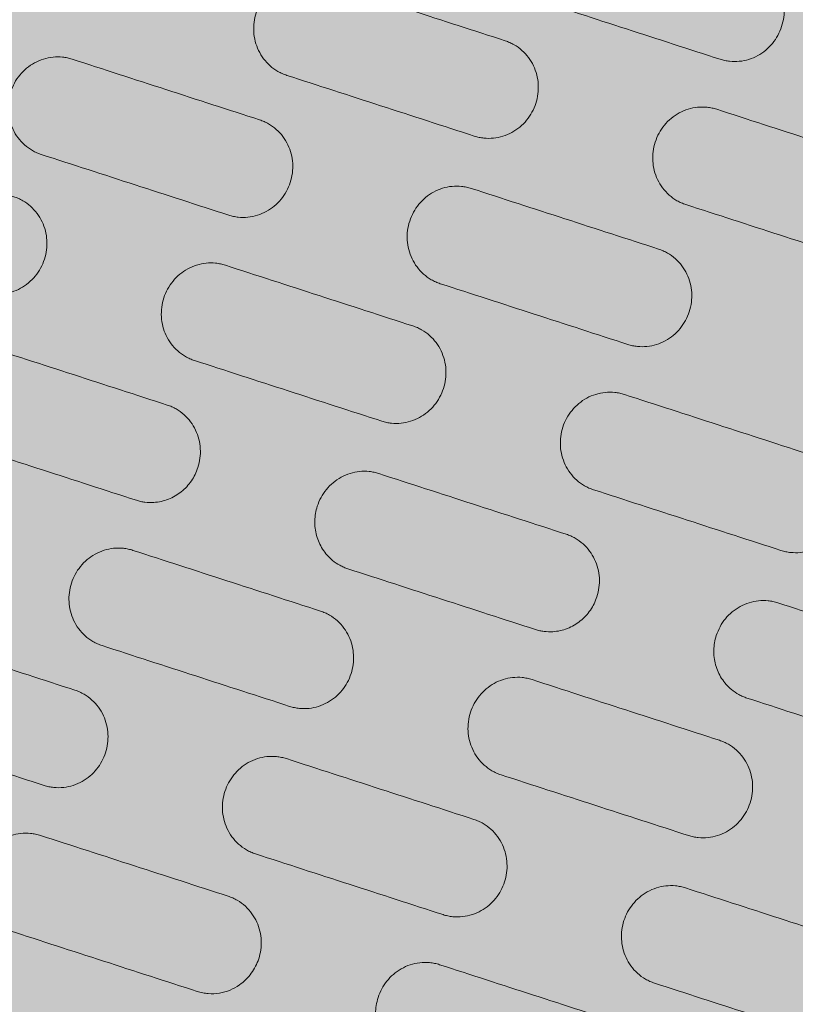
# Model space of a CAD drawing. Units: millimetres. Extents: x 655431 to 655701, y 2262766 to 2262912.
# Drawn here: x 655506 to 655506, y 2262859 to 2262859 of the extents above; entities that cross this region are included whole.
import ezdxf

# ---------------------------------------------------------------- set-up
doc = ezdxf.new("R2010")
doc.units = ezdxf.units.MM
doc.layers.get('0').update_dxf_attribs({"lineweight": 5})
doc.layers.add('A_PARQUES', color=7, linetype='Continuous', lineweight=5)

# ---------------------------------------------------------------- blocks, each defined once
blk = doc.blocks.new('juegos 2')
at = {"layer": 'A_PARQUES'}
for points, knots in [([(3403.76, 2102.63), (3403.76, 2102.63), (3403.76, 2123.92), (3403.76, 2195.02), (3403.76, 2271.19), (3403.76, 2365.26), (3403.76, 2471.02), (3403.76, 2581.24), (3403.76, 2691.68), (3403.76, 2802.12), (3403.76, 2912.34), (3403.76, 3018.1), (3403.76, 3112.17), (3403.76, 3188.34), (3403.76, 3259.45), (3403.76, 3280.74), (3403.76, 3280.73)], [0.00602, 0.00602, 0.00602, 0.00602, 21.379514, 32.694321, 44.084162, 55.288569, 66.091985, 76.34428, 85.958634, 95.572988, 105.825283, 116.628699, 127.833106, 139.222947, 150.537754, 171.917268, 171.917268, 171.917268, 171.917268]), ([(3537.18, 2884.13), (3536.74, 2884.13), (3536.31, 2884.15), (3535.46, 2884.25), (3535.03, 2884.32), (3533.82, 2884.59), (3533.05, 2884.86), (3531.57, 2885.53), (3530.88, 2885.94), (3529.55, 2886.9), (3528.93, 2887.46), (3527.31, 2889.25), (3526.49, 2890.62), (3525.67, 2892.79), (3525.47, 2893.53), (3525.19, 2895.04), (3525.12, 2895.82), (3525.12, 2896.6), (3525.12, 2897.96), (3525.33, 2899.32), (3526.19, 2901.92), (3526.83, 2903.16), (3527.67, 2904.27), (3528.2, 2904.98), (3528.82, 2905.64), (3530.19, 2906.81), (3530.95, 2907.33), (3532.59, 2908.18), (3533.47, 2908.51), (3534.84, 2908.84), (3535.3, 2908.93), (3536.23, 2909.04), (3536.7, 2909.07), (3537.18, 2909.07), (3553.53, 2909.07), (3569.89, 2909.07), (3586.24, 2909.07), (3586.71, 2909.07), (3587.19, 2909.04), (3588.12, 2908.93), (3588.58, 2908.84), (3589.95, 2908.51), (3590.82, 2908.18), (3592.46, 2907.33), (3593.22, 2906.81), (3594.6, 2905.64), (3595.22, 2904.98), (3595.75, 2904.27), (3596.59, 2903.16), (3597.23, 2901.92), (3598.09, 2899.32), (3598.3, 2897.96), (3598.3, 2896.6), (3598.3, 2895.82), (3598.23, 2895.04), (3597.95, 2893.53), (3597.75, 2892.79), (3596.93, 2890.62), (3596.11, 2889.25), (3594.48, 2887.46), (3593.87, 2886.9), (3592.54, 2885.94), (3591.85, 2885.53), (3590.37, 2884.86), (3589.6, 2884.59), (3588.38, 2884.32), (3587.96, 2884.25), (3587.1, 2884.15), (3586.67, 2884.13), (3586.24, 2884.13), (3569.89, 2884.13), (3553.53, 2884.13), (3537.18, 2884.13)], [0, 0, 0, 0, 1.198522, 1.198522, 2.397024, 2.397024, 4.67856, 4.67856, 6.961992, 6.961992, 9.352043, 9.352043, 13.985188, 13.985188, 16.264018, 16.264018, 18.611008, 18.611008, 18.611008, 22.719396, 22.719396, 26.828916, 26.828916, 26.828916, 29.446776, 29.446776, 32.06602, 32.06602, 34.69238, 34.69238, 36.003963, 36.003963, 37.315596, 37.315596, 37.315596, 82.793981, 82.793981, 82.793981, 84.105615, 84.105615, 85.417198, 85.417198, 88.043558, 88.043558, 90.662802, 90.662802, 93.280662, 93.280662, 93.280662, 97.390182, 97.390182, 101.49857, 101.49857, 101.49857, 103.84556, 103.84556, 106.12439, 106.12439, 110.757535, 110.757535, 113.147586, 113.147586, 115.431018, 115.431018, 117.712554, 117.712554, 118.911056, 118.911056, 120.109578, 120.109578, 120.109578, 165.587963, 165.587963, 165.587963, 165.587963]), ([(3641.61, 2884.13), (3641.19, 2884.13), (3640.77, 2884.15), (3639.94, 2884.24), (3639.53, 2884.31), (3638.3, 2884.58), (3637.5, 2884.85), (3635.99, 2885.54), (3635.28, 2885.96), (3633.96, 2886.93), (3633.36, 2887.47), (3631.75, 2889.25), (3630.93, 2890.62), (3630.1, 2892.8), (3629.9, 2893.55), (3629.62, 2895.07), (3629.56, 2895.83), (3629.56, 2896.6), (3629.56, 2897.96), (3629.77, 2899.32), (3630.63, 2901.92), (3631.27, 2903.16), (3632.1, 2904.27), (3632.64, 2904.98), (3633.26, 2905.64), (3634.63, 2906.81), (3635.39, 2907.33), (3637.03, 2908.18), (3637.91, 2908.51), (3639.28, 2908.84), (3639.74, 2908.93), (3640.67, 2909.04), (3641.14, 2909.07), (3641.61, 2909.07), (3657.97, 2909.07), (3674.33, 2909.07), (3690.68, 2909.07), (3691.15, 2909.07), (3691.62, 2909.04), (3692.56, 2908.93), (3693.02, 2908.84), (3694.39, 2908.51), (3695.26, 2908.18), (3696.9, 2907.33), (3697.66, 2906.81), (3699.04, 2905.64), (3699.66, 2904.98), (3700.19, 2904.27), (3701.03, 2903.16), (3701.67, 2901.92), (3702.53, 2899.32), (3702.74, 2897.96), (3702.74, 2896.6), (3702.74, 2895.82), (3702.67, 2895.04), (3702.39, 2893.53), (3702.19, 2892.79), (3701.37, 2890.62), (3700.55, 2889.25), (3698.92, 2887.46), (3698.3, 2886.9), (3696.98, 2885.94), (3696.29, 2885.53), (3694.81, 2884.86), (3694.04, 2884.59), (3692.82, 2884.32), (3692.4, 2884.25), (3691.54, 2884.15), (3691.11, 2884.13), (3690.68, 2884.13), (3674.33, 2884.13), (3657.97, 2884.13), (3641.61, 2884.13)], [0, 0, 0, 0, 1.169199, 1.169199, 2.33838, 2.33838, 4.67914, 4.67914, 7.016509, 7.016509, 9.3531, 9.3531, 13.986118, 13.986118, 16.298776, 16.298776, 18.611282, 18.611282, 18.611282, 22.71967, 22.71967, 26.829191, 26.829191, 26.829191, 29.44705, 29.44705, 32.066295, 32.066295, 34.692654, 34.692654, 36.004238, 36.004238, 37.315871, 37.315871, 37.315871, 82.794256, 82.794256, 82.794256, 84.105889, 84.105889, 85.417473, 85.417473, 88.043832, 88.043832, 90.663077, 90.663077, 93.280936, 93.280936, 93.280936, 97.390457, 97.390457, 101.498845, 101.498845, 101.498845, 103.845834, 103.845834, 106.124664, 106.124664, 110.757809, 110.757809, 113.147861, 113.147861, 115.431292, 115.431292, 117.712828, 117.712828, 118.911331, 118.911331, 120.109852, 120.109852, 120.109852, 165.588238, 165.588238, 165.588238, 165.588238]), ([(3484.84, 2847.07), (3484.41, 2847.07), (3483.99, 2847.1), (3483.15, 2847.19), (3482.73, 2847.26), (3481.53, 2847.52), (3480.76, 2847.78), (3479.3, 2848.43), (3478.61, 2848.84), (3477.28, 2849.78), (3476.66, 2850.34), (3475.02, 2852.12), (3474.18, 2853.49), (3473.06, 2856.43), (3472.78, 2857.98), (3472.78, 2859.54), (3472.78, 2860.34), (3472.85, 2861.13), (3473.14, 2862.66), (3473.35, 2863.41), (3474.18, 2865.59), (3475.02, 2866.96), (3476.65, 2868.74), (3477.27, 2869.29), (3478.59, 2870.24), (3479.28, 2870.64), (3480.75, 2871.3), (3481.52, 2871.56), (3482.72, 2871.83), (3483.14, 2871.9), (3483.99, 2871.99), (3484.41, 2872.01), (3484.84, 2872.01), (3501.19, 2872.01), (3517.55, 2872.01), (3533.9, 2872.01), (3534.32, 2872.01), (3534.73, 2871.99), (3535.56, 2871.9), (3535.97, 2871.84), (3537.19, 2871.57), (3537.97, 2871.31), (3539.47, 2870.64), (3540.18, 2870.22), (3541.5, 2869.27), (3542.1, 2868.73), (3543.72, 2866.96), (3544.56, 2865.59), (3545.4, 2863.4), (3545.61, 2862.64), (3545.89, 2861.1), (3545.96, 2860.32), (3545.96, 2859.54), (3545.96, 2857.98), (3545.68, 2856.43), (3544.56, 2853.49), (3543.72, 2852.12), (3542.08, 2850.34), (3541.46, 2849.78), (3540.13, 2848.84), (3539.44, 2848.43), (3537.98, 2847.78), (3537.21, 2847.52), (3536.01, 2847.26), (3535.59, 2847.19), (3534.75, 2847.1), (3534.33, 2847.07), (3533.9, 2847.07), (3517.55, 2847.07), (3501.19, 2847.07), (3484.84, 2847.07)], [0, 0, 0, 0, 1.179433, 1.179433, 2.358855, 2.358855, 4.610479, 4.610479, 6.863433, 6.863433, 9.218011, 9.218011, 13.798369, 13.798369, 18.37488, 18.37488, 18.37488, 20.702284, 20.702284, 22.958415, 22.958415, 27.548199, 27.548199, 29.910762, 29.910762, 32.170917, 32.170917, 34.429468, 34.429468, 35.613849, 35.613849, 36.79825, 36.79825, 36.79825, 82.276635, 82.276635, 82.276635, 83.433065, 83.433065, 84.589476, 84.589476, 86.904541, 86.904541, 89.216509, 89.216509, 91.527739, 91.527739, 96.117394, 96.117394, 98.408841, 98.408841, 100.700254, 100.700254, 100.700254, 105.276765, 105.276765, 109.857123, 109.857123, 112.211701, 112.211701, 114.464655, 114.464655, 116.716279, 116.716279, 117.895701, 117.895701, 119.075134, 119.075134, 119.075134, 164.553519, 164.553519, 164.553519, 164.553519]), ([(3589.28, 2847.07), (3588.85, 2847.07), (3588.43, 2847.1), (3587.59, 2847.19), (3587.17, 2847.26), (3585.97, 2847.52), (3585.2, 2847.78), (3583.74, 2848.43), (3583.05, 2848.84), (3581.72, 2849.78), (3581.1, 2850.34), (3579.46, 2852.12), (3578.62, 2853.49), (3577.5, 2856.43), (3577.22, 2857.98), (3577.22, 2859.54), (3577.22, 2860.32), (3577.29, 2861.1), (3577.57, 2862.64), (3577.78, 2863.4), (3578.62, 2865.59), (3579.45, 2866.96), (3581.08, 2868.73), (3581.68, 2869.27), (3583, 2870.22), (3583.71, 2870.64), (3585.21, 2871.31), (3585.99, 2871.57), (3587.21, 2871.84), (3587.62, 2871.9), (3588.44, 2871.99), (3588.86, 2872.01), (3589.28, 2872.01), (3605.63, 2872.01), (3621.99, 2872.01), (3638.34, 2872.01), (3638.76, 2872.01), (3639.17, 2871.99), (3640, 2871.9), (3640.41, 2871.84), (3641.62, 2871.57), (3642.41, 2871.31), (3643.91, 2870.64), (3644.62, 2870.22), (3645.93, 2869.27), (3646.54, 2868.73), (3648.16, 2866.96), (3649, 2865.59), (3649.84, 2863.4), (3650.05, 2862.64), (3650.33, 2861.1), (3650.4, 2860.32), (3650.4, 2859.54), (3650.4, 2857.98), (3650.12, 2856.43), (3649, 2853.49), (3648.16, 2852.12), (3646.52, 2850.34), (3645.9, 2849.78), (3644.57, 2848.84), (3643.88, 2848.43), (3642.41, 2847.78), (3641.65, 2847.52), (3640.45, 2847.26), (3640.03, 2847.19), (3639.19, 2847.1), (3638.77, 2847.07), (3638.34, 2847.07), (3621.99, 2847.07), (3605.63, 2847.07), (3589.28, 2847.07)], [0, 0, 0, 0, 1.179433, 1.179433, 2.358855, 2.358855, 4.610479, 4.610479, 6.863433, 6.863433, 9.218011, 9.218011, 13.798369, 13.798369, 18.37488, 18.37488, 18.37488, 20.666293, 20.666293, 22.95774, 22.95774, 27.547395, 27.547395, 29.858625, 29.858625, 32.170593, 32.170593, 34.485658, 34.485658, 35.642069, 35.642069, 36.798499, 36.798499, 36.798499, 82.276884, 82.276884, 82.276884, 83.433314, 83.433314, 84.589725, 84.589725, 86.904791, 86.904791, 89.216758, 89.216758, 91.527988, 91.527988, 96.117643, 96.117643, 98.40909, 98.40909, 100.700503, 100.700503, 100.700503, 105.277014, 105.277014, 109.857372, 109.857372, 112.21195, 112.21195, 114.464904, 114.464904, 116.716528, 116.716528, 117.89595, 117.89595, 119.075383, 119.075383, 119.075383, 164.553768, 164.553768, 164.553768, 164.553768]), ([(3693.71, 2847.07), (3693.29, 2847.07), (3692.87, 2847.1), (3692.03, 2847.19), (3691.61, 2847.26), (3690.41, 2847.52), (3689.64, 2847.78), (3688.18, 2848.43), (3687.48, 2848.84), (3686.16, 2849.78), (3685.54, 2850.34), (3683.9, 2852.12), (3683.06, 2853.49), (3681.94, 2856.43), (3681.66, 2857.98), (3681.66, 2859.54), (3681.66, 2860.32), (3681.73, 2861.1), (3682.01, 2862.64), (3682.22, 2863.4), (3683.06, 2865.59), (3683.89, 2866.96), (3685.52, 2868.73), (3686.12, 2869.27), (3687.44, 2870.22), (3688.15, 2870.64), (3689.65, 2871.31), (3690.43, 2871.57), (3691.65, 2871.84), (3692.06, 2871.9), (3692.88, 2871.99), (3693.3, 2872.01), (3693.71, 2872.01), (3710.07, 2872.01), (3726.43, 2872.01), (3742.78, 2872.01), (3743.2, 2872.01), (3743.61, 2871.99), (3744.44, 2871.9), (3744.85, 2871.84), (3746.06, 2871.57), (3746.85, 2871.31), (3748.35, 2870.64), (3749.06, 2870.22), (3750.37, 2869.27), (3750.98, 2868.73), (3752.6, 2866.96), (3753.44, 2865.59), (3754.28, 2863.4), (3754.49, 2862.64), (3754.77, 2861.1), (3754.84, 2860.32), (3754.84, 2859.54), (3754.84, 2857.98), (3754.56, 2856.43), (3753.44, 2853.49), (3752.6, 2852.12), (3750.96, 2850.34), (3750.33, 2849.78), (3749.01, 2848.84), (3748.32, 2848.43), (3746.85, 2847.78), (3746.09, 2847.52), (3744.89, 2847.26), (3744.47, 2847.19), (3743.63, 2847.1), (3743.21, 2847.07), (3742.78, 2847.07), (3726.43, 2847.07), (3710.07, 2847.07), (3693.71, 2847.07)], [0, 0, 0, 0, 1.179433, 1.179433, 2.358855, 2.358855, 4.610479, 4.610479, 6.863433, 6.863433, 9.218011, 9.218011, 13.798369, 13.798369, 18.37488, 18.37488, 18.37488, 20.666293, 20.666293, 22.95774, 22.95774, 27.547395, 27.547395, 29.858625, 29.858625, 32.170593, 32.170593, 34.485658, 34.485658, 35.642069, 35.642069, 36.798499, 36.798499, 36.798499, 82.276884, 82.276884, 82.276884, 83.433314, 83.433314, 84.589725, 84.589725, 86.904791, 86.904791, 89.216758, 89.216758, 91.527988, 91.527988, 96.117643, 96.117643, 98.40909, 98.40909, 100.700503, 100.700503, 100.700503, 105.277014, 105.277014, 109.857372, 109.857372, 112.21195, 112.21195, 114.464904, 114.464904, 116.716528, 116.716528, 117.89595, 117.89595, 119.075383, 119.075383, 119.075383, 164.553768, 164.553768, 164.553768, 164.553768]), ([(3537.18, 2809.5), (3536.77, 2809.5), (3536.36, 2809.52), (3535.54, 2809.6), (3535.14, 2809.67), (3533.94, 2809.92), (3533.16, 2810.18), (3530.93, 2811.17), (3529.6, 2812.13), (3527.4, 2814.49), (3526.55, 2815.86), (3525.41, 2818.82), (3525.12, 2820.39), (3525.12, 2821.97), (3525.12, 2822.75), (3525.19, 2823.54), (3525.48, 2825.09), (3525.69, 2825.86), (3526.55, 2828.07), (3527.4, 2829.44), (3529.03, 2831.2), (3529.64, 2831.74), (3530.96, 2832.68), (3531.66, 2833.09), (3533.15, 2833.75), (3533.93, 2834.01), (3535.14, 2834.26), (3535.54, 2834.33), (3536.36, 2834.41), (3536.77, 2834.44), (3537.18, 2834.44), (3553.53, 2834.44), (3569.89, 2834.44), (3586.24, 2834.44), (3586.66, 2834.44), (3587.08, 2834.41), (3587.92, 2834.32), (3588.33, 2834.25), (3589.52, 2833.99), (3590.28, 2833.74), (3591.74, 2833.1), (3592.43, 2832.7), (3593.75, 2831.76), (3594.37, 2831.21), (3596.02, 2829.44), (3596.87, 2828.07), (3597.72, 2825.87), (3597.93, 2825.12), (3598.23, 2823.57), (3598.3, 2822.77), (3598.3, 2821.97), (3598.3, 2820.39), (3598.01, 2818.82), (3596.87, 2815.86), (3596.02, 2814.49), (3593.82, 2812.13), (3592.49, 2811.17), (3590.27, 2810.18), (3589.51, 2809.93), (3588.32, 2809.67), (3587.91, 2809.61), (3587.08, 2809.52), (3586.66, 2809.5), (3586.24, 2809.5), (3569.89, 2809.5), (3553.53, 2809.5), (3537.18, 2809.5)], [0, 0, 0, 0, 1.138959, 1.138959, 2.277911, 2.277911, 4.557754, 4.557754, 9.128296, 9.128296, 13.669615, 13.669615, 18.207499, 18.207499, 18.207499, 20.475271, 20.475271, 22.743082, 22.743082, 27.286768, 27.286768, 29.569495, 29.569495, 31.852756, 31.852756, 34.138157, 34.138157, 35.279846, 35.279846, 36.421547, 36.421547, 36.421547, 81.899932, 81.899932, 81.899932, 83.067802, 83.067802, 84.235659, 84.235659, 86.468114, 86.468114, 88.7017, 88.7017, 91.033586, 91.033586, 95.577418, 95.577418, 97.808294, 97.808294, 100.113763, 100.113763, 100.113763, 104.65127, 104.65127, 109.192081, 109.192081, 113.762491, 113.762491, 115.991181, 115.991181, 117.156114, 117.156114, 118.321053, 118.321053, 118.321053, 163.799439, 163.799439, 163.799439, 163.799439]), ([(3641.61, 2809.5), (3641.21, 2809.5), (3640.8, 2809.52), (3639.98, 2809.6), (3639.58, 2809.67), (3638.38, 2809.92), (3637.6, 2810.18), (3635.36, 2811.17), (3634.03, 2812.13), (3631.84, 2814.49), (3630.99, 2815.86), (3629.84, 2818.82), (3629.56, 2820.39), (3629.56, 2821.97), (3629.56, 2822.77), (3629.63, 2823.57), (3629.92, 2825.12), (3630.14, 2825.87), (3630.99, 2828.07), (3631.83, 2829.44), (3633.49, 2831.21), (3634.11, 2831.76), (3635.43, 2832.7), (3636.12, 2833.1), (3637.58, 2833.74), (3638.34, 2833.99), (3639.53, 2834.25), (3639.94, 2834.32), (3640.78, 2834.41), (3641.19, 2834.44), (3641.61, 2834.44), (3657.97, 2834.44), (3674.33, 2834.44), (3690.68, 2834.44), (3691.1, 2834.44), (3691.52, 2834.41), (3692.35, 2834.32), (3692.77, 2834.25), (3693.96, 2833.99), (3694.72, 2833.74), (3696.18, 2833.1), (3696.87, 2832.7), (3698.19, 2831.76), (3698.81, 2831.21), (3700.46, 2829.44), (3701.31, 2828.07), (3702.16, 2825.87), (3702.37, 2825.12), (3702.67, 2823.57), (3702.74, 2822.77), (3702.74, 2821.97), (3702.74, 2820.39), (3702.45, 2818.82), (3701.31, 2815.86), (3700.46, 2814.49), (3698.26, 2812.13), (3696.93, 2811.17), (3694.69, 2810.18), (3693.92, 2809.92), (3692.72, 2809.67), (3692.31, 2809.6), (3691.5, 2809.52), (3691.09, 2809.5), (3690.68, 2809.5), (3674.33, 2809.5), (3657.97, 2809.5), (3641.61, 2809.5)], [0, 0, 0, 0, 1.138959, 1.138959, 2.277911, 2.277911, 4.557754, 4.557754, 9.128296, 9.128296, 13.669615, 13.669615, 18.207499, 18.207499, 18.207499, 20.512968, 20.512968, 22.743844, 22.743844, 27.287676, 27.287676, 29.619562, 29.619562, 31.853148, 31.853148, 34.085604, 34.085604, 35.253461, 35.253461, 36.42133, 36.42133, 36.42133, 81.899716, 81.899716, 81.899716, 83.067585, 83.067585, 84.235443, 84.235443, 86.467898, 86.467898, 88.701484, 88.701484, 91.03337, 91.03337, 95.577202, 95.577202, 97.808078, 97.808078, 100.113547, 100.113547, 100.113547, 104.651431, 104.651431, 109.19275, 109.19275, 113.763293, 113.763293, 116.043136, 116.043136, 117.182088, 117.182088, 118.321046, 118.321046, 118.321046, 163.799431, 163.799431, 163.799431, 163.799431]), ([(3484.84, 2772.44), (3484.42, 2772.44), (3484.01, 2772.46), (3483.18, 2772.55), (3482.77, 2772.61), (3481.59, 2772.87), (3480.84, 2773.11), (3478.63, 2774.09), (3477.3, 2775.04), (3475.09, 2777.39), (3474.23, 2778.76), (3473.07, 2781.73), (3472.78, 2783.32), (3472.78, 2784.91), (3472.78, 2786.14), (3472.95, 2787.37), (3473.65, 2789.74), (3474.18, 2790.87), (3475.53, 2792.94), (3476.37, 2793.88), (3478.3, 2795.46), (3479.38, 2796.1), (3480.55, 2796.56), (3481.23, 2796.83), (3481.93, 2797.03), (3483.01, 2797.24), (3483.37, 2797.29), (3484.1, 2797.36), (3484.47, 2797.38), (3484.84, 2797.38), (3501.19, 2797.38), (3517.55, 2797.38), (3533.9, 2797.38), (3534.27, 2797.38), (3534.64, 2797.36), (3535.37, 2797.29), (3535.73, 2797.24), (3536.81, 2797.03), (3537.51, 2796.83), (3538.19, 2796.56), (3539.36, 2796.1), (3540.44, 2795.46), (3542.37, 2793.88), (3543.21, 2792.94), (3544.56, 2790.87), (3545.08, 2789.74), (3545.79, 2787.37), (3545.96, 2786.14), (3545.96, 2784.91), (3545.96, 2783.32), (3545.67, 2781.73), (3544.51, 2778.76), (3543.65, 2777.39), (3541.44, 2775.04), (3540.11, 2774.09), (3537.9, 2773.11), (3537.15, 2772.87), (3535.97, 2772.61), (3535.56, 2772.55), (3534.73, 2772.46), (3534.32, 2772.44), (3533.9, 2772.44), (3517.55, 2772.44), (3501.19, 2772.44), (3484.84, 2772.44)], [0, 0, 0, 0, 1.154581, 1.154581, 2.309156, 2.309156, 4.521262, 4.521262, 9.054427, 9.054427, 13.564965, 13.564965, 18.072786, 18.072786, 18.072786, 21.567049, 21.567049, 25.061829, 25.061829, 28.564106, 28.564106, 32.068531, 32.068531, 32.068531, 34.108153, 34.108153, 35.127267, 35.127267, 36.146385, 36.146385, 36.146385, 81.62477, 81.62477, 81.62477, 82.643888, 82.643888, 83.663002, 83.663002, 85.702624, 85.702624, 85.702624, 89.207049, 89.207049, 92.709326, 92.709326, 96.204106, 96.204106, 99.69837, 99.69837, 99.69837, 104.20619, 104.20619, 108.716728, 108.716728, 113.249893, 113.249893, 115.461999, 115.461999, 116.616575, 116.616575, 117.771155, 117.771155, 117.771155, 163.249541, 163.249541, 163.249541, 163.249541]), ([(3589.28, 2772.44), (3588.87, 2772.44), (3588.46, 2772.46), (3587.66, 2772.54), (3587.26, 2772.61), (3586.07, 2772.86), (3585.29, 2773.11), (3583.07, 2774.09), (3581.74, 2775.04), (3579.53, 2777.39), (3578.67, 2778.76), (3577.51, 2781.73), (3577.22, 2783.32), (3577.22, 2784.91), (3577.22, 2786.14), (3577.39, 2787.37), (3578.09, 2789.74), (3578.61, 2790.87), (3579.97, 2792.94), (3580.81, 2793.88), (3582.74, 2795.46), (3583.82, 2796.1), (3584.99, 2796.56), (3585.67, 2796.83), (3586.37, 2797.03), (3587.45, 2797.24), (3587.81, 2797.29), (3588.54, 2797.36), (3588.91, 2797.38), (3589.28, 2797.38), (3605.63, 2797.38), (3621.99, 2797.38), (3638.34, 2797.38), (3638.71, 2797.38), (3639.08, 2797.36), (3639.8, 2797.29), (3640.17, 2797.24), (3641.25, 2797.03), (3641.95, 2796.83), (3642.63, 2796.56), (3643.8, 2796.1), (3644.88, 2795.46), (3646.81, 2793.88), (3647.64, 2792.94), (3649, 2790.87), (3649.52, 2789.74), (3650.22, 2787.37), (3650.4, 2786.14), (3650.4, 2784.91), (3650.4, 2783.32), (3650.11, 2781.73), (3648.95, 2778.76), (3648.09, 2777.39), (3645.88, 2775.04), (3644.55, 2774.09), (3642.32, 2773.11), (3641.55, 2772.86), (3640.36, 2772.61), (3639.96, 2772.54), (3639.15, 2772.46), (3638.75, 2772.44), (3638.34, 2772.44), (3621.99, 2772.44), (3605.63, 2772.44), (3589.28, 2772.44)], [0, 0, 0, 0, 1.129684, 1.129684, 2.259364, 2.259364, 4.520518, 4.520518, 9.053839, 9.053839, 13.564823, 13.564823, 18.072979, 18.072979, 18.072979, 21.567243, 21.567243, 25.062023, 25.062023, 28.5643, 28.5643, 32.068725, 32.068725, 32.068725, 34.108347, 34.108347, 35.12746, 35.12746, 36.146579, 36.146579, 36.146579, 81.624964, 81.624964, 81.624964, 82.644082, 82.644082, 83.663196, 83.663196, 85.702818, 85.702818, 85.702818, 89.207242, 89.207242, 92.70952, 92.70952, 96.2043, 96.2043, 99.698563, 99.698563, 99.698563, 104.206719, 104.206719, 108.717703, 108.717703, 113.251024, 113.251024, 115.512179, 115.512179, 116.641858, 116.641858, 117.771543, 117.771543, 117.771543, 163.249928, 163.249928, 163.249928, 163.249928]), ([(3693.71, 2772.44), (3693.31, 2772.44), (3692.9, 2772.46), (3692.1, 2772.54), (3691.7, 2772.61), (3690.51, 2772.86), (3689.73, 2773.11), (3687.51, 2774.09), (3686.17, 2775.04), (3683.97, 2777.39), (3683.11, 2778.76), (3681.95, 2781.73), (3681.66, 2783.32), (3681.66, 2784.91), (3681.66, 2786.14), (3681.83, 2787.37), (3682.53, 2789.74), (3683.05, 2790.87), (3684.41, 2792.94), (3685.25, 2793.88), (3687.17, 2795.46), (3688.26, 2796.1), (3689.43, 2796.56), (3690.11, 2796.83), (3690.81, 2797.03), (3691.89, 2797.24), (3692.25, 2797.29), (3692.98, 2797.36), (3693.35, 2797.38), (3693.71, 2797.38), (3710.07, 2797.38), (3726.43, 2797.38), (3742.78, 2797.38), (3743.15, 2797.38), (3743.51, 2797.36), (3744.24, 2797.29), (3744.61, 2797.24), (3745.69, 2797.03), (3746.39, 2796.83), (3747.07, 2796.56), (3748.24, 2796.1), (3749.32, 2795.46), (3751.25, 2793.88), (3752.08, 2792.94), (3753.44, 2790.87), (3753.96, 2789.74), (3754.66, 2787.37), (3754.84, 2786.14), (3754.84, 2784.91), (3754.84, 2783.32), (3754.55, 2781.73), (3753.39, 2778.76), (3752.53, 2777.39), (3750.32, 2775.04), (3748.99, 2774.09), (3746.78, 2773.11), (3746.02, 2772.87), (3744.84, 2772.61), (3744.43, 2772.55), (3743.61, 2772.46), (3743.2, 2772.44), (3742.78, 2772.44), (3726.43, 2772.44), (3710.07, 2772.44), (3693.71, 2772.44)], [0, 0, 0, 0, 1.129684, 1.129684, 2.259364, 2.259364, 4.520518, 4.520518, 9.053839, 9.053839, 13.564823, 13.564823, 18.072979, 18.072979, 18.072979, 21.567243, 21.567243, 25.062023, 25.062023, 28.5643, 28.5643, 32.068725, 32.068725, 32.068725, 34.108347, 34.108347, 35.12746, 35.12746, 36.146579, 36.146579, 36.146579, 81.624964, 81.624964, 81.624964, 82.644082, 82.644082, 83.663196, 83.663196, 85.702818, 85.702818, 85.702818, 89.207242, 89.207242, 92.70952, 92.70952, 96.2043, 96.2043, 99.698563, 99.698563, 99.698563, 104.206384, 104.206384, 108.716922, 108.716922, 113.250087, 113.250087, 115.462193, 115.462193, 116.616768, 116.616768, 117.771349, 117.771349, 117.771349, 163.249734, 163.249734, 163.249734, 163.249734]), ([(3537.18, 2734.86), (3536.76, 2734.86), (3536.35, 2734.88), (3535.53, 2734.97), (3535.13, 2735.03), (3533.95, 2735.29), (3533.2, 2735.53), (3530.99, 2736.49), (3529.66, 2737.44), (3527.45, 2739.78), (3526.58, 2741.15), (3525.41, 2744.14), (3525.12, 2745.73), (3525.12, 2747.33), (3525.12, 2748.93), (3525.42, 2750.52), (3526.58, 2753.51), (3527.45, 2754.88), (3529.66, 2757.22), (3530.99, 2758.16), (3533.19, 2759.13), (3533.95, 2759.37), (3535.12, 2759.63), (3535.53, 2759.69), (3536.35, 2759.78), (3536.76, 2759.8), (3537.18, 2759.8), (3553.53, 2759.8), (3569.89, 2759.8), (3586.24, 2759.8), (3586.65, 2759.8), (3587.05, 2759.78), (3587.85, 2759.7), (3588.25, 2759.63), (3589.44, 2759.38), (3590.21, 2759.14), (3592.43, 2758.16), (3593.76, 2757.22), (3595.97, 2754.88), (3596.83, 2753.51), (3598, 2750.52), (3598.3, 2748.93), (3598.3, 2747.33), (3598.3, 2745.73), (3598, 2744.14), (3596.83, 2741.15), (3595.97, 2739.78), (3593.76, 2737.44), (3592.43, 2736.5), (3590.21, 2735.52), (3589.43, 2735.28), (3588.25, 2735.03), (3587.85, 2734.96), (3587.05, 2734.88), (3586.65, 2734.86), (3586.24, 2734.86), (3569.89, 2734.86), (3553.53, 2734.86), (3537.18, 2734.86)], [0, 0, 0, 0, 1.148023, 1.148023, 2.296042, 2.296042, 4.497589, 4.497589, 9.006985, 9.006985, 13.498162, 13.498162, 17.987126, 17.987126, 17.987126, 22.480291, 22.480291, 26.975288, 26.975288, 31.490074, 31.490074, 33.694113, 33.694113, 34.843803, 34.843803, 35.993499, 35.993499, 35.993499, 81.471884, 81.471884, 81.471884, 82.59713, 82.59713, 83.722371, 83.722371, 85.974597, 85.974597, 90.489539, 90.489539, 94.984947, 94.984947, 99.478444, 99.478444, 99.478444, 103.967721, 103.967721, 108.459302, 108.459302, 112.968868, 112.968868, 115.218162, 115.218162, 116.341957, 116.341957, 117.465755, 117.465755, 117.465755, 162.94414, 162.94414, 162.94414, 162.94414]), ([(3641.61, 2734.86), (3641.21, 2734.86), (3640.81, 2734.88), (3640.01, 2734.96), (3639.61, 2735.03), (3638.42, 2735.28), (3637.65, 2735.52), (3635.43, 2736.5), (3634.1, 2737.44), (3631.89, 2739.78), (3631.02, 2741.15), (3629.85, 2744.14), (3629.56, 2745.73), (3629.56, 2747.33), (3629.56, 2748.93), (3629.85, 2750.52), (3631.02, 2753.51), (3631.89, 2754.88), (3634.1, 2757.22), (3635.43, 2758.16), (3637.65, 2759.14), (3638.42, 2759.38), (3639.6, 2759.63), (3640, 2759.7), (3640.81, 2759.78), (3641.21, 2759.8), (3641.61, 2759.8), (3657.97, 2759.8), (3674.33, 2759.8), (3690.68, 2759.8), (3691.09, 2759.8), (3691.49, 2759.78), (3692.29, 2759.7), (3692.69, 2759.63), (3693.88, 2759.38), (3694.65, 2759.14), (3696.87, 2758.16), (3698.2, 2757.22), (3700.41, 2754.88), (3701.27, 2753.51), (3702.44, 2750.52), (3702.74, 2748.93), (3702.74, 2747.33), (3702.74, 2745.73), (3702.44, 2744.14), (3701.27, 2741.15), (3700.41, 2739.78), (3698.2, 2737.44), (3696.86, 2736.49), (3694.66, 2735.53), (3693.91, 2735.29), (3692.73, 2735.03), (3692.32, 2734.97), (3691.51, 2734.88), (3691.09, 2734.86), (3690.68, 2734.86), (3674.33, 2734.86), (3657.97, 2734.86), (3641.61, 2734.86)], [0, 0, 0, 0, 1.123798, 1.123798, 2.247592, 2.247592, 4.496887, 4.496887, 9.006453, 9.006453, 13.498034, 13.498034, 17.98731, 17.98731, 17.98731, 22.480808, 22.480808, 26.976215, 26.976215, 31.491158, 31.491158, 33.743384, 33.743384, 34.868625, 34.868625, 35.993871, 35.993871, 35.993871, 81.472256, 81.472256, 81.472256, 82.597502, 82.597502, 83.722743, 83.722743, 85.974969, 85.974969, 90.489911, 90.489911, 94.985319, 94.985319, 99.478816, 99.478816, 99.478816, 103.96778, 103.96778, 108.458957, 108.458957, 112.968353, 112.968353, 115.1699, 115.1699, 116.317919, 116.317919, 117.465942, 117.465942, 117.465942, 162.944327, 162.944327, 162.944327, 162.944327]), ([(3746.05, 2734.86), (3745.64, 2734.86), (3745.23, 2734.88), (3744.41, 2734.97), (3744, 2735.03), (3742.83, 2735.29), (3742.08, 2735.53), (3739.87, 2736.49), (3738.54, 2737.44), (3736.33, 2739.78), (3735.46, 2741.15), (3734.29, 2744.14), (3733.99, 2745.73), (3733.99, 2747.33), (3733.99, 2748.93), (3734.29, 2750.52), (3735.46, 2753.51), (3736.33, 2754.88), (3738.54, 2757.22), (3739.87, 2758.16), (3742.09, 2759.14), (3742.86, 2759.38), (3744.04, 2759.63), (3744.44, 2759.7), (3745.25, 2759.78), (3745.65, 2759.8), (3746.05, 2759.8), (3762.41, 2759.8), (3778.77, 2759.8), (3795.12, 2759.8), (3795.52, 2759.8), (3795.93, 2759.78), (3796.73, 2759.7), (3797.13, 2759.63), (3798.32, 2759.38), (3799.09, 2759.14), (3801.31, 2758.16), (3802.64, 2757.22), (3804.85, 2754.88), (3805.71, 2753.51), (3806.88, 2750.52), (3807.18, 2748.93), (3807.18, 2747.33), (3807.18, 2745.73), (3806.88, 2744.14), (3805.71, 2741.15), (3804.85, 2739.78), (3802.63, 2737.44), (3801.3, 2736.49), (3799.1, 2735.53), (3798.35, 2735.29), (3797.17, 2735.03), (3796.76, 2734.97), (3795.94, 2734.88), (3795.53, 2734.86), (3795.12, 2734.86), (3778.77, 2734.86), (3762.41, 2734.86), (3746.05, 2734.86)], [0, 0, 0, 0, 1.148023, 1.148023, 2.296042, 2.296042, 4.497589, 4.497589, 9.006985, 9.006985, 13.498162, 13.498162, 17.987126, 17.987126, 17.987126, 22.480623, 22.480623, 26.976031, 26.976031, 31.490974, 31.490974, 33.743199, 33.743199, 34.86844, 34.86844, 35.993686, 35.993686, 35.993686, 81.472072, 81.472072, 81.472072, 82.597318, 82.597318, 83.722558, 83.722558, 85.974784, 85.974784, 90.489727, 90.489727, 94.985134, 94.985134, 99.478632, 99.478632, 99.478632, 103.967596, 103.967596, 108.458773, 108.458773, 112.968169, 112.968169, 115.169716, 115.169716, 116.317735, 116.317735, 117.465758, 117.465758, 117.465758, 162.944143, 162.944143, 162.944143, 162.944143]), ([(3589.28, 2697.8), (3588.87, 2697.8), (3588.47, 2697.82), (3587.67, 2697.91), (3587.27, 2697.97), (3586.09, 2698.22), (3585.32, 2698.46), (3583.1, 2699.43), (3581.77, 2700.37), (3579.56, 2702.71), (3578.69, 2704.08), (3577.52, 2707.07), (3577.22, 2708.67), (3577.22, 2710.27), (3577.22, 2711.88), (3577.52, 2713.47), (3578.69, 2716.46), (3579.56, 2717.83), (3581.77, 2720.17), (3583.1, 2721.11), (3585.3, 2722.07), (3586.06, 2722.32), (3587.23, 2722.57), (3587.64, 2722.63), (3588.45, 2722.72), (3588.86, 2722.74), (3589.28, 2722.74), (3605.63, 2722.74), (3621.99, 2722.74), (3638.34, 2722.74), (3638.75, 2722.74), (3639.16, 2722.72), (3639.98, 2722.63), (3640.39, 2722.57), (3641.56, 2722.32), (3642.31, 2722.07), (3644.52, 2721.11), (3645.84, 2720.17), (3648.06, 2717.83), (3648.93, 2716.46), (3650.1, 2713.47), (3650.4, 2711.88), (3650.4, 2710.27), (3650.4, 2708.67), (3650.1, 2707.07), (3648.93, 2704.08), (3648.06, 2702.71), (3645.84, 2700.37), (3644.51, 2699.43), (3642.31, 2698.47), (3641.56, 2698.23), (3640.39, 2697.97), (3639.98, 2697.91), (3639.16, 2697.82), (3638.75, 2697.8), (3638.34, 2697.8), (3621.99, 2697.8), (3605.63, 2697.8), (3589.28, 2697.8)], [0, 0, 0, 0, 1.121172, 1.121172, 2.24234, 2.24234, 4.486346, 4.486346, 8.985222, 8.985222, 13.46798, 13.46798, 17.948773, 17.948773, 17.948773, 22.430671, 22.430671, 26.914326, 26.914326, 31.414849, 31.414849, 33.612503, 33.612503, 34.75817, 34.75817, 35.903842, 35.903842, 35.903842, 81.382228, 81.382228, 81.382228, 82.5279, 82.5279, 83.673567, 83.673567, 85.871221, 85.871221, 90.371744, 90.371744, 94.855399, 94.855399, 99.337297, 99.337297, 99.337297, 103.817785, 103.817785, 108.300158, 108.300158, 112.79886, 112.79886, 114.995674, 114.995674, 116.14078, 116.14078, 117.28589, 117.28589, 117.28589, 162.764275, 162.764275, 162.764275, 162.764275]), ([(3693.71, 2697.8), (3693.31, 2697.8), (3692.91, 2697.82), (3692.11, 2697.91), (3691.71, 2697.97), (3690.53, 2698.22), (3689.76, 2698.46), (3687.54, 2699.43), (3686.21, 2700.37), (3684, 2702.71), (3683.13, 2704.08), (3681.96, 2707.07), (3681.66, 2708.67), (3681.66, 2710.27), (3681.66, 2711.88), (3681.96, 2713.47), (3683.13, 2716.46), (3684, 2717.83), (3686.21, 2720.17), (3687.54, 2721.11), (3689.76, 2722.08), (3690.53, 2722.33), (3691.71, 2722.58), (3692.11, 2722.64), (3692.91, 2722.72), (3693.31, 2722.74), (3693.71, 2722.74), (3710.07, 2722.74), (3726.43, 2722.74), (3742.78, 2722.74), (3743.18, 2722.74), (3743.59, 2722.72), (3744.39, 2722.64), (3744.79, 2722.58), (3745.97, 2722.33), (3746.74, 2722.08), (3748.95, 2721.11), (3750.28, 2720.17), (3752.5, 2717.83), (3753.37, 2716.46), (3754.54, 2713.47), (3754.84, 2711.88), (3754.84, 2710.27), (3754.84, 2708.67), (3754.54, 2707.07), (3753.37, 2704.08), (3752.5, 2702.71), (3750.28, 2700.37), (3748.95, 2699.43), (3746.75, 2698.47), (3746, 2698.23), (3744.83, 2697.97), (3744.42, 2697.91), (3743.6, 2697.82), (3743.19, 2697.8), (3742.78, 2697.8), (3726.43, 2697.8), (3710.07, 2697.8), (3693.71, 2697.8)], [0, 0, 0, 0, 1.121172, 1.121172, 2.24234, 2.24234, 4.486346, 4.486346, 8.985222, 8.985222, 13.46798, 13.46798, 17.948773, 17.948773, 17.948773, 22.430983, 22.430983, 26.915025, 26.915025, 31.415718, 31.415718, 33.660709, 33.660709, 34.782365, 34.782365, 35.904024, 35.904024, 35.904024, 81.382409, 81.382409, 81.382409, 82.504068, 82.504068, 83.625724, 83.625724, 85.870715, 85.870715, 90.371408, 90.371408, 94.85545, 94.85545, 99.33766, 99.33766, 99.33766, 103.818148, 103.818148, 108.300521, 108.300521, 112.799223, 112.799223, 114.996037, 114.996037, 116.141143, 116.141143, 117.286253, 117.286253, 117.286253, 162.764638, 162.764638, 162.764638, 162.764638]), ([(3537.18, 2660.22), (3536.77, 2660.22), (3536.37, 2660.24), (3535.57, 2660.33), (3535.17, 2660.39), (3533.99, 2660.64), (3533.22, 2660.88), (3531, 2661.85), (3529.67, 2662.79), (3527.46, 2665.13), (3526.59, 2666.5), (3525.42, 2669.49), (3525.12, 2671.09), (3525.12, 2672.69), (3525.12, 2674.3), (3525.42, 2675.89), (3526.59, 2678.88), (3527.46, 2680.26), (3529.67, 2682.6), (3531, 2683.54), (3533.21, 2684.5), (3533.96, 2684.74), (3535.13, 2684.99), (3535.54, 2685.06), (3536.35, 2685.14), (3536.76, 2685.16), (3537.18, 2685.16), (3553.53, 2685.16), (3569.89, 2685.16), (3586.24, 2685.16), (3586.65, 2685.16), (3587.05, 2685.14), (3587.85, 2685.06), (3588.25, 2685), (3589.43, 2684.75), (3590.2, 2684.5), (3592.41, 2683.54), (3593.74, 2682.59), (3595.96, 2680.26), (3596.83, 2678.88), (3598, 2675.89), (3598.3, 2674.3), (3598.3, 2672.69), (3598.3, 2671.09), (3598, 2669.49), (3596.83, 2666.5), (3595.96, 2665.13), (3593.75, 2662.79), (3592.42, 2661.85), (3590.2, 2660.88), (3589.43, 2660.64), (3588.25, 2660.39), (3587.85, 2660.33), (3587.05, 2660.24), (3586.65, 2660.22), (3586.24, 2660.22), (3569.89, 2660.22), (3553.53, 2660.22), (3537.18, 2660.22)], [0, 0, 0, 0, 1.121632, 1.121632, 2.24326, 2.24326, 4.488197, 4.488197, 8.988782, 8.988782, 13.47274, 13.47274, 17.954865, 17.954865, 17.954865, 22.435306, 22.435306, 26.917628, 26.917628, 31.41627, 31.41627, 33.613058, 33.613058, 34.758148, 34.758148, 35.903242, 35.903242, 35.903242, 81.381627, 81.381627, 81.381627, 82.502785, 82.502785, 83.623939, 83.623939, 85.867915, 85.867915, 90.366731, 90.366731, 94.849438, 94.849438, 99.330184, 99.330184, 99.330184, 103.812309, 103.812309, 108.296267, 108.296267, 112.796852, 112.796852, 115.041789, 115.041789, 116.163417, 116.163417, 117.285049, 117.285049, 117.285049, 162.763434, 162.763434, 162.763434, 162.763434]), ([(3641.61, 2660.22), (3641.21, 2660.22), (3640.81, 2660.24), (3640.01, 2660.33), (3639.61, 2660.39), (3638.43, 2660.64), (3637.66, 2660.88), (3635.44, 2661.85), (3634.11, 2662.79), (3631.9, 2665.13), (3631.03, 2666.5), (3629.86, 2669.49), (3629.56, 2671.09), (3629.56, 2672.69), (3629.56, 2674.3), (3629.86, 2675.89), (3631.03, 2678.88), (3631.9, 2680.26), (3634.11, 2682.6), (3635.44, 2683.54), (3637.65, 2684.5), (3638.4, 2684.74), (3639.57, 2684.99), (3639.98, 2685.06), (3640.79, 2685.14), (3641.2, 2685.16), (3641.61, 2685.16), (3657.97, 2685.16), (3674.33, 2685.16), (3690.68, 2685.16), (3691.08, 2685.16), (3691.49, 2685.14), (3692.29, 2685.06), (3692.68, 2685), (3693.87, 2684.75), (3694.64, 2684.5), (3696.85, 2683.54), (3698.18, 2682.59), (3700.4, 2680.26), (3701.27, 2678.88), (3702.44, 2675.89), (3702.74, 2674.3), (3702.74, 2672.69), (3702.74, 2671.09), (3702.44, 2669.49), (3701.27, 2666.5), (3700.4, 2665.13), (3698.18, 2662.79), (3696.85, 2661.85), (3694.65, 2660.89), (3693.9, 2660.65), (3692.73, 2660.4), (3692.32, 2660.33), (3691.5, 2660.25), (3691.09, 2660.22), (3690.68, 2660.22), (3674.33, 2660.22), (3657.97, 2660.22), (3641.61, 2660.22)], [0, 0, 0, 0, 1.121632, 1.121632, 2.24326, 2.24326, 4.488197, 4.488197, 8.988782, 8.988782, 13.47274, 13.47274, 17.954865, 17.954865, 17.954865, 22.435306, 22.435306, 26.917628, 26.917628, 31.41627, 31.41627, 33.613058, 33.613058, 34.758148, 34.758148, 35.903242, 35.903242, 35.903242, 81.381627, 81.381627, 81.381627, 82.502785, 82.502785, 83.623939, 83.623939, 85.867915, 85.867915, 90.366731, 90.366731, 94.849438, 94.849438, 99.330184, 99.330184, 99.330184, 103.811997, 103.811997, 108.295568, 108.295568, 112.795984, 112.795984, 114.993589, 114.993589, 116.139226, 116.139226, 117.284868, 117.284868, 117.284868, 162.763253, 162.763253, 162.763253, 162.763253]), ([(3589.28, 2623.17), (3588.87, 2623.17), (3588.47, 2623.19), (3587.66, 2623.27), (3587.27, 2623.33), (3586.08, 2623.58), (3585.31, 2623.83), (3583.09, 2624.8), (3581.76, 2625.75), (3579.55, 2628.09), (3578.68, 2629.46), (3577.51, 2632.44), (3577.22, 2634.03), (3577.22, 2635.64), (3577.22, 2637.24), (3577.51, 2638.83), (3578.68, 2641.81), (3579.55, 2643.19), (3581.76, 2645.53), (3583.09, 2646.47), (3585.31, 2647.44), (3586.08, 2647.69), (3587.27, 2647.94), (3587.67, 2648), (3588.47, 2648.09), (3588.87, 2648.11), (3589.28, 2648.11), (3605.63, 2648.11), (3621.99, 2648.11), (3638.34, 2648.11), (3638.75, 2648.11), (3639.15, 2648.09), (3639.95, 2648), (3640.35, 2647.94), (3641.53, 2647.69), (3642.3, 2647.44), (3644.53, 2646.47), (3645.86, 2645.53), (3648.07, 2643.19), (3648.93, 2641.81), (3650.1, 2638.83), (3650.4, 2637.24), (3650.4, 2635.64), (3650.4, 2634.03), (3650.1, 2632.44), (3648.93, 2629.46), (3648.07, 2628.09), (3645.86, 2625.75), (3644.53, 2624.8), (3642.31, 2623.83), (3641.54, 2623.58), (3640.35, 2623.33), (3639.95, 2623.27), (3639.15, 2623.19), (3638.75, 2623.17), (3638.34, 2623.17), (3621.99, 2623.17), (3605.63, 2623.17), (3589.28, 2623.17)], [0, 0, 0, 0, 1.125177, 1.125177, 2.250348, 2.250348, 4.502434, 4.502434, 9.017101, 9.017101, 13.512288, 13.512288, 18.005566, 18.005566, 18.005566, 22.494663, 22.494663, 26.986059, 26.986059, 31.495398, 31.495398, 33.74458, 33.74458, 34.868318, 34.868318, 35.992061, 35.992061, 35.992061, 81.470446, 81.470446, 81.470446, 82.594188, 82.594188, 83.717926, 83.717926, 85.967108, 85.967108, 90.476448, 90.476448, 94.967843, 94.967843, 99.45694, 99.45694, 99.45694, 103.950219, 103.950219, 108.445405, 108.445405, 112.960072, 112.960072, 115.212158, 115.212158, 116.33733, 116.33733, 117.462506, 117.462506, 117.462506, 162.940892, 162.940892, 162.940892, 162.940892])]:
    blk.add_open_spline(points, degree=3, knots=knots, dxfattribs=at)
blk = doc.blocks.new('A$C18283874')
at = {"true_color": 0x796439}
h = blk.add_hatch(dxfattribs=at)
h.set_pattern_fill('GRASS', color=37, scale=0.005)
h.paths.add_polyline_path([(9.6246, 1.65172), (9.6246, 8.15302), (1.61729, 8.15302), (1.61729, 1.65172)])
at = {"layer": 'A_PARQUES', "xscale": 0.000903275137119235, "yscale": 0.000903275137119235, "zscale": 0.000903275137119235, "rotation": 359.7263860618775}
blk.add_blockref('juegos 2', (2.33983, 1.96346), dxfattribs=at)

msp = doc.modelspace()

# ---------------------------------------------------------------- block references
at = {"rotation": 162.3258315335701}
msp.add_blockref('A$C18283874', (655512.9092, 2262861.62578), dxfattribs=at)

doc.saveas('drawing.dxf')
